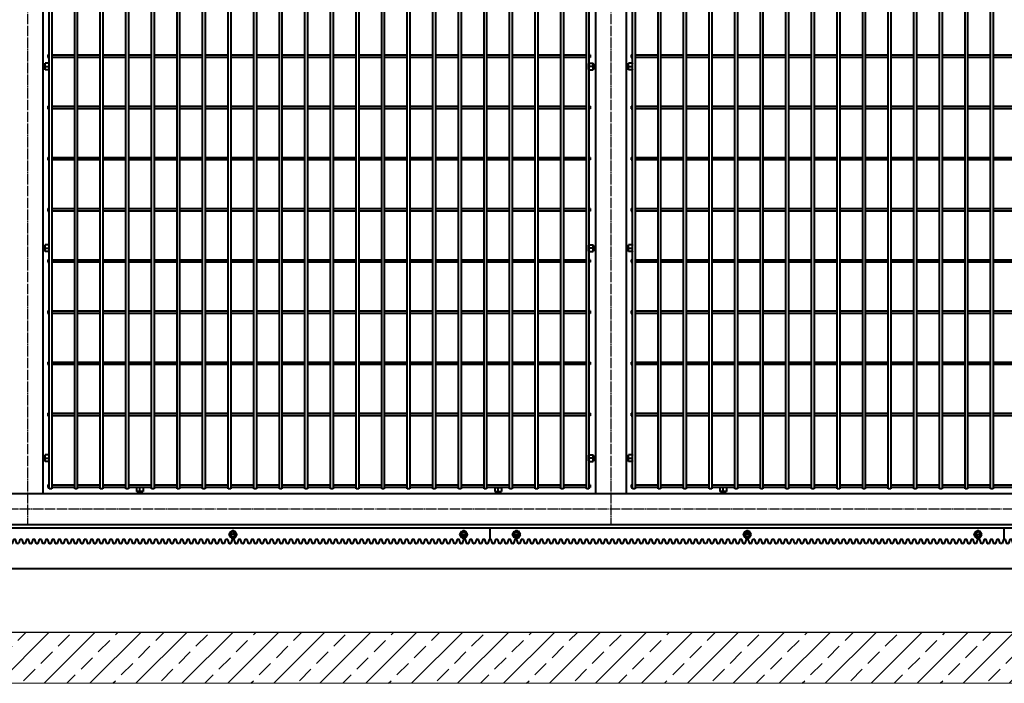
# Model space of a CAD drawing. Units: millimetres. Extents: x 1370 to 103531, y 296 to 88098.
# Drawn here: x 3888 to 5812, y 9413 to 10709 of the extents above; entities that cross this region are included whole.
import ezdxf

# ---------------------------------------------------------------- set-up
doc = ezdxf.new("R2010")
doc.units = ezdxf.units.MM
doc.linetypes.add('GOST2.303 5', pattern=[24, 20, -1.5, 1, -1.5])
doc.linetypes.add('осевая', pattern=[2, 1.25, -0.25, 0.25, -0.25])
doc.layers.add('1_Основа', color=7, linetype='Continuous', lineweight=40)
doc.layers.add('3_Осевая', color=3, linetype='GOST2.303 5')
doc.layers.add('5_Заштрих @ 1', color=6, linetype='Continuous')

# ---------------------------------------------------------------- blocks, each defined once
blk = doc.blocks.new('Болт М8x20-6Н.5.016 ГОСТ 11738')
for p, q in [((-1.25, -0.57), (-1.25, 0.57)), ((0, 0), (-1.25, 0)), ((-1.17, 0.65), (-0.45, 0.65)), ((-0.45, -0.65), (-0.45, 0.65)), ((-0.325, 0.33235), (-0.45, 0.4)), ((-0.45, 0.4), (0, 0.4)), ((-0.325, 0.4), (-0.325, -0.4)), ((0, 0.33235), (-0.325, 0.33235)), ((-1.17, -0.65), (-0.45, -0.65)), ((-0.325, -0.33235), (-0.45, -0.4)), ((-0.45, -0.4), (0, -0.4)), ((0, -0.33235), (-0.325, -0.33235))]:
    blk.add_line(p, q)
for centre, start, end in [((-1.17, 0.57), 90, 180), ((-1.17, -0.57), 180, 270)]:
    blk.add_arc(centre, 0.08, start, end)
at = {"layer": '3_Осевая'}
blk.add_line((0, 0), (-1.25, 0), dxfattribs=at)
blk = doc.blocks.new('Рейка зубчатая [Front view]')
at = {"color": 7, "linetype": 'Continuous'}
for p, q in [((100.48, 0), (0, 0)), ((0, -2.2), (0, 0)), ((100.48, -2.2), (100.48, 0))]:
    blk.add_line(p, q, dxfattribs=at)
at = {"color": 7, "linetype": 'Continuous', "ltscale": 0.187638}
for p, q in [((4.4, -1.2), (4.77, -0.55)), ((4.77, -1.85), (4.4, -1.2)), ((49.49, -1.2), (49.86, -0.55)), ((49.86, -1.85), (49.49, -1.2)), ((94.58, -1.2), (94.95, -0.55)), ((94.95, -1.85), (94.58, -1.2))]:
    blk.add_line(p, q, dxfattribs=at)
at = {"color": 7, "linetype": 'Continuous', "ltscale": 0.110783}
for p, q in [((4.72, -0.92), (4.72, -1.48)), ((49.81, -0.92), (49.81, -1.48)), ((94.9, -0.92), (94.9, -1.48))]:
    blk.add_line(p, q, dxfattribs=at)
at = {"color": 7, "linetype": 'осевая', "ltscale": 0.5}
for p, q in [((5.57, -1.2), (4.72, -1.2)), ((5.15, -1.9), (5.15, -0.5)), ((50.66, -1.2), (49.81, -1.2)), ((50.24, -0.5), (50.24, -1.9)), ((95.75, -1.2), (94.9, -1.2)), ((95.33, -1.9), (95.33, -0.5))]:
    blk.add_line(p, q, dxfattribs=at)
at = {"color": 7, "linetype": 'Continuous', "ltscale": 0.089984}
for p, q in [((4.77, -0.55), (5.53, -0.55)), ((49.86, -0.55), (50.62, -0.55)), ((94.95, -0.55), (95.71, -0.55))]:
    blk.add_line(p, q, dxfattribs=at)
at = {"color": 7, "linetype": 'Continuous', "ltscale": 0.097656}
for p, q in [((4.77, -1.85), (5.53, -1.85)), ((49.86, -1.85), (50.62, -1.85)), ((94.95, -1.85), (95.71, -1.85))]:
    blk.add_line(p, q, dxfattribs=at)
at = {"color": 7, "linetype": 'Continuous', "ltscale": 0.187639}
for p, q in [((5.9, -1.2), (5.53, -0.55)), ((5.53, -1.85), (5.9, -1.2)), ((50.99, -1.2), (50.62, -0.55)), ((50.62, -1.85), (50.99, -1.2)), ((96.08, -1.2), (95.71, -0.55)), ((95.71, -1.85), (96.08, -1.2))]:
    blk.add_line(p, q, dxfattribs=at)
at = {"color": 7, "linetype": 'Continuous', "ltscale": 0.1375}
for p, q in [((5.57, -1.48), (5.57, -0.92)), ((50.66, -1.48), (50.66, -0.92)), ((95.75, -1.48), (95.75, -0.92))]:
    blk.add_line(p, q, dxfattribs=at)
at = {"color": 7, "linetype": 'Continuous', "ltscale": 0.039291}
for p, q in [((0.16, -2.2), (0, -2.2)), ((1.41, -2.2), (1.26, -2.2)), ((2.67, -2.2), (2.51, -2.2)), ((3.93, -2.2), (3.77, -2.2)), ((5.18, -2.2), (5.02, -2.2)), ((6.44, -2.2), (6.28, -2.2)), ((7.69, -2.2), (7.54, -2.2)), ((8.95, -2.2), (8.79, -2.2)), ((10.21, -2.2), (10.05, -2.2)), ((11.46, -2.2), (11.3, -2.2)), ((12.72, -2.2), (12.56, -2.2)), ((13.97, -2.2), (13.82, -2.2)), ((15.23, -2.2), (15.07, -2.2)), ((16.49, -2.2), (16.33, -2.2)), ((17.74, -2.2), (17.58, -2.2)), ((19, -2.2), (18.84, -2.2)), ((20.25, -2.2), (20.1, -2.2)), ((21.51, -2.2), (21.35, -2.2)), ((31.56, -2.2), (31.4, -2.2)), ((32.81, -2.2), (32.66, -2.2)), ((34.07, -2.2), (33.91, -2.2)), ((35.33, -2.2), (35.17, -2.2)), ((36.58, -2.2), (36.42, -2.2)), ((37.84, -2.2), (37.68, -2.2)), ((39.09, -2.2), (38.94, -2.2)), ((40.35, -2.2), (40.19, -2.2)), ((41.61, -2.2), (41.45, -2.2)), ((42.86, -2.2), (42.7, -2.2)), ((44.12, -2.2), (43.96, -2.2)), ((45.37, -2.2), (45.22, -2.2)), ((46.63, -2.2), (46.47, -2.2)), ((47.89, -2.2), (47.73, -2.2)), ((49.14, -2.2), (48.98, -2.2)), ((50.4, -2.2), (50.24, -2.2)), ((51.65, -2.2), (51.5, -2.2)), ((52.91, -2.2), (52.75, -2.2)), ((54.17, -2.2), (54.01, -2.2)), ((55.42, -2.2), (55.26, -2.2)), ((56.68, -2.2), (56.52, -2.2)), ((57.93, -2.2), (57.78, -2.2)), ((59.19, -2.2), (59.03, -2.2)), ((60.45, -2.2), (60.29, -2.2)), ((61.7, -2.2), (61.54, -2.2)), ((62.96, -2.2), (62.8, -2.2)), ((64.21, -2.2), (64.06, -2.2)), ((65.47, -2.2), (65.31, -2.2)), ((66.73, -2.2), (66.57, -2.2)), ((67.98, -2.2), (67.82, -2.2)), ((69.24, -2.2), (69.08, -2.2)), ((70.49, -2.2), (70.34, -2.2)), ((71.75, -2.2), (71.59, -2.2)), ((73.01, -2.2), (72.85, -2.2)), ((74.26, -2.2), (74.1, -2.2)), ((75.52, -2.2), (75.36, -2.2)), ((76.77, -2.2), (76.62, -2.2)), ((78.03, -2.2), (77.87, -2.2)), ((79.29, -2.2), (79.13, -2.2)), ((80.54, -2.2), (80.38, -2.2)), ((81.8, -2.2), (81.64, -2.2)), ((84.31, -2.2), (84.15, -2.2)), ((86.82, -2.2), (86.66, -2.2)), ((93.1, -2.2), (92.94, -2.2)), ((95.61, -2.2), (95.46, -2.2)), ((96.87, -2.2), (96.71, -2.2)), ((98.13, -2.2), (97.97, -2.2)), ((99.38, -2.2), (99.22, -2.2))]:
    blk.add_line(p, q, dxfattribs=at)
at = {"color": 7, "linetype": 'Continuous', "ltscale": 0.191829}
for p, q in [((0.48, -2.96), (0.21, -2.24)), ((1.06, -2.24), (0.8, -2.96)), ((1.73, -2.96), (1.47, -2.24)), ((2.32, -2.24), (2.06, -2.96)), ((2.99, -2.96), (2.73, -2.24)), ((3.58, -2.24), (3.31, -2.96)), ((4.24, -2.96), (3.98, -2.24)), ((4.83, -2.24), (4.57, -2.96)), ((5.5, -2.96), (5.24, -2.24)), ((6.09, -2.24), (5.83, -2.96)), ((6.76, -2.96), (6.49, -2.24)), ((7.34, -2.24), (7.08, -2.96)), ((8.01, -2.96), (7.75, -2.24)), ((8.6, -2.24), (8.34, -2.96)), ((9.27, -2.96), (9.01, -2.24)), ((9.86, -2.24), (9.59, -2.96)), ((10.52, -2.96), (10.26, -2.24)), ((11.11, -2.24), (10.85, -2.96)), ((11.78, -2.96), (11.52, -2.24)), ((12.37, -2.24), (12.11, -2.96)), ((13.04, -2.96), (12.77, -2.24)), ((13.62, -2.24), (13.36, -2.96)), ((14.29, -2.96), (14.03, -2.24)), ((14.88, -2.24), (14.62, -2.96)), ((15.55, -2.96), (15.29, -2.24)), ((16.14, -2.24), (15.87, -2.96)), ((16.8, -2.96), (16.54, -2.24)), ((17.39, -2.24), (17.13, -2.96)), ((18.06, -2.96), (17.8, -2.24)), ((18.65, -2.24), (18.39, -2.96)), ((19.32, -2.96), (19.05, -2.24)), ((19.9, -2.24), (19.64, -2.96)), ((20.57, -2.96), (20.31, -2.24)), ((21.16, -2.24), (20.9, -2.96)), ((21.83, -2.96), (21.57, -2.24)), ((22.42, -2.24), (22.15, -2.96)), ((23.08, -2.96), (22.82, -2.24)), ((23.67, -2.24), (23.41, -2.96)), ((24.34, -2.96), (24.08, -2.24)), ((24.93, -2.24), (24.67, -2.96)), ((25.6, -2.96), (25.33, -2.24)), ((26.18, -2.24), (25.92, -2.96)), ((26.85, -2.96), (26.59, -2.24)), ((27.44, -2.24), (27.18, -2.96)), ((28.11, -2.96), (27.85, -2.24)), ((28.7, -2.24), (28.43, -2.96)), ((29.36, -2.96), (29.1, -2.24)), ((29.95, -2.24), (29.69, -2.96)), ((30.62, -2.96), (30.36, -2.24)), ((31.21, -2.24), (30.95, -2.96)), ((31.88, -2.96), (31.61, -2.24)), ((32.46, -2.24), (32.2, -2.96)), ((33.13, -2.96), (32.87, -2.24)), ((33.72, -2.24), (33.46, -2.96)), ((34.39, -2.96), (34.13, -2.24)), ((34.98, -2.24), (34.71, -2.96)), ((35.64, -2.96), (35.38, -2.24)), ((36.23, -2.24), (35.97, -2.96)), ((36.9, -2.96), (36.64, -2.24)), ((37.49, -2.24), (37.23, -2.96)), ((38.16, -2.96), (37.89, -2.24)), ((38.74, -2.24), (38.48, -2.96)), ((39.41, -2.96), (39.15, -2.24)), ((40, -2.24), (39.74, -2.96)), ((40.67, -2.96), (40.41, -2.24)), ((41.26, -2.24), (40.99, -2.96)), ((41.92, -2.96), (41.66, -2.24)), ((42.51, -2.24), (42.25, -2.96)), ((43.18, -2.96), (42.92, -2.24)), ((43.77, -2.24), (43.51, -2.96)), ((44.44, -2.96), (44.17, -2.24)), ((45.02, -2.24), (44.76, -2.96)), ((45.69, -2.96), (45.43, -2.24)), ((46.28, -2.24), (46.02, -2.96)), ((46.95, -2.96), (46.69, -2.24)), ((47.54, -2.24), (47.27, -2.96)), ((48.2, -2.96), (47.94, -2.24)), ((48.79, -2.24), (48.53, -2.96)), ((49.46, -2.96), (49.2, -2.24)), ((50.05, -2.24), (49.79, -2.96)), ((50.72, -2.96), (50.45, -2.24)), ((51.3, -2.24), (51.04, -2.96)), ((51.97, -2.96), (51.71, -2.24)), ((52.56, -2.24), (52.3, -2.96)), ((53.23, -2.96), (52.97, -2.24)), ((53.82, -2.24), (53.55, -2.96)), ((54.48, -2.96), (54.22, -2.24)), ((55.07, -2.24), (54.81, -2.96)), ((55.74, -2.96), (55.48, -2.24)), ((56.33, -2.24), (56.07, -2.96)), ((57, -2.96), (56.73, -2.24)), ((57.58, -2.24), (57.32, -2.96)), ((58.25, -2.96), (57.99, -2.24)), ((58.84, -2.24), (58.58, -2.96)), ((59.51, -2.96), (59.25, -2.24)), ((60.1, -2.24), (59.83, -2.96)), ((60.76, -2.96), (60.5, -2.24)), ((61.35, -2.24), (61.09, -2.96)), ((62.02, -2.96), (61.76, -2.24)), ((62.61, -2.24), (62.35, -2.96)), ((63.28, -2.96), (63.01, -2.24)), ((63.86, -2.24), (63.6, -2.96)), ((64.53, -2.96), (64.27, -2.24)), ((65.12, -2.24), (64.86, -2.96)), ((65.79, -2.96), (65.53, -2.24)), ((66.38, -2.24), (66.11, -2.96)), ((67.04, -2.96), (66.78, -2.24)), ((67.63, -2.24), (67.37, -2.96)), ((68.3, -2.96), (68.04, -2.24)), ((68.89, -2.24), (68.63, -2.96)), ((69.56, -2.96), (69.29, -2.24)), ((70.14, -2.24), (69.88, -2.96)), ((70.81, -2.96), (70.55, -2.24)), ((71.4, -2.24), (71.14, -2.96)), ((72.07, -2.96), (71.81, -2.24)), ((72.66, -2.24), (72.39, -2.96)), ((73.32, -2.96), (73.06, -2.24)), ((73.91, -2.24), (73.65, -2.96)), ((74.58, -2.96), (74.32, -2.24)), ((75.17, -2.24), (74.91, -2.96)), ((75.84, -2.96), (75.57, -2.24)), ((76.42, -2.24), (76.16, -2.96)), ((77.09, -2.96), (76.83, -2.24)), ((77.68, -2.24), (77.42, -2.96)), ((78.35, -2.96), (78.09, -2.24)), ((78.94, -2.24), (78.67, -2.96)), ((79.6, -2.96), (79.34, -2.24)), ((80.19, -2.24), (79.93, -2.96)), ((80.86, -2.96), (80.6, -2.24)), ((81.45, -2.24), (81.19, -2.96)), ((82.12, -2.96), (81.85, -2.24)), ((82.7, -2.24), (82.44, -2.96)), ((83.37, -2.96), (83.11, -2.24)), ((83.96, -2.24), (83.7, -2.96)), ((84.63, -2.96), (84.37, -2.24)), ((85.22, -2.24), (84.95, -2.96)), ((85.88, -2.96), (85.62, -2.24)), ((86.47, -2.24), (86.21, -2.96)), ((87.14, -2.96), (86.88, -2.24)), ((87.73, -2.24), (87.47, -2.96)), ((88.4, -2.96), (88.13, -2.24)), ((88.98, -2.24), (88.72, -2.96)), ((89.65, -2.96), (89.39, -2.24)), ((90.24, -2.24), (89.98, -2.96)), ((90.91, -2.96), (90.65, -2.24)), ((91.5, -2.24), (91.23, -2.96)), ((92.16, -2.96), (91.9, -2.24)), ((92.75, -2.24), (92.49, -2.96)), ((93.42, -2.96), (93.16, -2.24)), ((94.01, -2.24), (93.75, -2.96)), ((94.68, -2.96), (94.41, -2.24)), ((95.26, -2.24), (95, -2.96)), ((95.93, -2.96), (95.67, -2.24)), ((96.52, -2.24), (96.26, -2.96)), ((97.19, -2.96), (96.93, -2.24)), ((97.78, -2.24), (97.51, -2.96)), ((98.44, -2.96), (98.18, -2.24)), ((99.03, -2.24), (98.77, -2.96)), ((99.7, -2.96), (99.44, -2.24)), ((100.29, -2.24), (100.03, -2.96))]:
    blk.add_line(p, q, dxfattribs=at)
at = {"color": 7, "linetype": 'Continuous', "ltscale": 0.023909}
for p, q in [((0.63, -3), (0.53, -3)), ((1.88, -3), (1.79, -3)), ((6.91, -3), (6.81, -3)), ((8.16, -3), (8.07, -3)), ((9.42, -3), (9.32, -3)), ((10.68, -3), (10.58, -3)), ((11.93, -3), (11.84, -3)), ((13.19, -3), (13.09, -3)), ((14.44, -3), (14.35, -3)), ((15.7, -3), (15.6, -3)), ((16.96, -3), (16.86, -3)), ((18.21, -3), (18.12, -3)), ((19.47, -3), (19.37, -3)), ((20.72, -3), (20.63, -3)), ((21.98, -3), (21.88, -3)), ((23.24, -3), (23.14, -3)), ((24.49, -3), (24.4, -3)), ((25.75, -3), (25.65, -3)), ((27, -3), (26.91, -3)), ((28.26, -3), (28.16, -3)), ((29.52, -3), (29.42, -3)), ((30.77, -3), (30.68, -3)), ((32.03, -3), (31.93, -3)), ((33.28, -3), (33.19, -3)), ((38.31, -3), (38.21, -3)), ((39.56, -3), (39.47, -3)), ((40.82, -3), (40.72, -3)), ((42.08, -3), (41.98, -3)), ((43.33, -3), (43.24, -3)), ((44.59, -3), (44.49, -3)), ((45.84, -3), (45.75, -3)), ((47.1, -3), (47, -3)), ((48.36, -3), (48.26, -3)), ((49.61, -3), (49.52, -3)), ((50.87, -3), (50.77, -3)), ((52.12, -3), (52.03, -3)), ((53.38, -3), (53.28, -3)), ((54.64, -3), (54.54, -3)), ((55.89, -3), (55.8, -3)), ((62.17, -3), (62.08, -3)), ((63.43, -3), (63.33, -3)), ((64.68, -3), (64.59, -3)), ((65.94, -3), (65.84, -3)), ((67.2, -3), (67.1, -3)), ((68.45, -3), (68.36, -3)), ((69.71, -3), (69.61, -3)), ((70.96, -3), (70.87, -3)), ((72.22, -3), (72.12, -3)), ((75.99, -3), (75.89, -3)), ((77.24, -3), (77.15, -3)), ((78.5, -3), (78.4, -3)), ((79.76, -3), (79.66, -3)), ((81.01, -3), (80.92, -3)), ((82.27, -3), (82.17, -3)), ((83.52, -3), (83.43, -3)), ((84.78, -3), (84.68, -3)), ((86.04, -3), (85.94, -3)), ((87.29, -3), (87.2, -3)), ((88.55, -3), (88.45, -3)), ((89.8, -3), (89.71, -3)), ((91.06, -3), (90.96, -3)), ((92.32, -3), (92.22, -3)), ((93.57, -3), (93.48, -3)), ((94.83, -3), (94.73, -3)), ((96.08, -3), (95.99, -3))]:
    blk.add_line(p, q, dxfattribs=at)
at = {"color": 7, "linetype": 'Continuous', "ltscale": 0.029497}
for p, q in [((0.75, -3), (0.63, -3)), ((2, -3), (1.88, -3)), ((3.26, -3), (3.14, -3)), ((7.03, -3), (6.91, -3)), ((8.28, -3), (8.16, -3)), ((9.54, -3), (9.42, -3)), ((10.79, -3), (10.68, -3)), ((12.05, -3), (11.93, -3)), ((13.31, -3), (13.19, -3)), ((14.56, -3), (14.44, -3)), ((15.82, -3), (15.7, -3)), ((17.07, -3), (16.96, -3)), ((18.33, -3), (18.21, -3)), ((19.59, -3), (19.47, -3)), ((20.84, -3), (20.72, -3)), ((22.1, -3), (21.98, -3)), ((23.35, -3), (23.24, -3)), ((24.61, -3), (24.49, -3)), ((25.87, -3), (25.75, -3)), ((27.12, -3), (27, -3)), ((28.38, -3), (28.26, -3)), ((29.63, -3), (29.52, -3)), ((30.89, -3), (30.77, -3)), ((32.15, -3), (32.03, -3)), ((33.4, -3), (33.28, -3)), ((34.66, -3), (34.54, -3)), ((38.43, -3), (38.31, -3)), ((39.68, -3), (39.56, -3)), ((40.94, -3), (40.82, -3)), ((42.19, -3), (42.08, -3)), ((43.45, -3), (43.33, -3)), ((44.71, -3), (44.59, -3)), ((45.96, -3), (45.84, -3)), ((47.22, -3), (47.1, -3)), ((48.47, -3), (48.36, -3)), ((49.73, -3), (49.61, -3)), ((50.99, -3), (50.87, -3)), ((52.24, -3), (52.12, -3)), ((53.5, -3), (53.38, -3)), ((54.75, -3), (54.64, -3)), ((56.01, -3), (55.89, -3)), ((57.27, -3), (57.15, -3)), ((58.52, -3), (58.4, -3)), ((62.29, -3), (62.17, -3)), ((63.55, -3), (63.43, -3)), ((64.8, -3), (64.68, -3)), ((66.06, -3), (65.94, -3)), ((67.31, -3), (67.2, -3)), ((68.57, -3), (68.45, -3)), ((69.83, -3), (69.71, -3)), ((71.08, -3), (70.96, -3)), ((72.34, -3), (72.22, -3)), ((73.59, -3), (73.48, -3)), ((76.11, -3), (75.99, -3)), ((77.36, -3), (77.24, -3)), ((78.62, -3), (78.5, -3)), ((79.87, -3), (79.76, -3)), ((81.13, -3), (81.01, -3)), ((82.39, -3), (82.27, -3)), ((83.64, -3), (83.52, -3)), ((84.9, -3), (84.78, -3)), ((86.15, -3), (86.04, -3)), ((87.41, -3), (87.29, -3)), ((88.67, -3), (88.55, -3)), ((89.92, -3), (89.8, -3)), ((91.18, -3), (91.06, -3)), ((92.43, -3), (92.32, -3)), ((93.69, -3), (93.57, -3)), ((94.95, -3), (94.83, -3)), ((96.2, -3), (96.08, -3)), ((97.46, -3), (97.34, -3))]:
    blk.add_line(p, q, dxfattribs=at)
at = {"color": 7, "linetype": 'Continuous', "ltscale": 0.033704}
for p, q in [((1.26, -2.2), (1.12, -2.2)), ((2.51, -2.2), (2.38, -2.2)), ((3.77, -2.2), (3.63, -2.2)), ((5.02, -2.2), (4.89, -2.2)), ((22.61, -2.2), (22.47, -2.2)), ((23.86, -2.2), (23.73, -2.2)), ((25.12, -2.2), (24.99, -2.2)), ((26.38, -2.2), (26.24, -2.2)), ((27.63, -2.2), (27.5, -2.2)), ((28.89, -2.2), (28.75, -2.2)), ((30.14, -2.2), (30.01, -2.2)), ((31.4, -2.2), (31.27, -2.2)), ((32.66, -2.2), (32.52, -2.2)), ((33.91, -2.2), (33.78, -2.2)), ((35.17, -2.2), (35.03, -2.2)), ((36.42, -2.2), (36.29, -2.2)), ((82.9, -2.2), (82.76, -2.2)), ((85.41, -2.2), (85.27, -2.2)), ((87.92, -2.2), (87.79, -2.2)), ((89.18, -2.2), (89.04, -2.2)), ((90.43, -2.2), (90.3, -2.2)), ((91.69, -2.2), (91.55, -2.2)), ((92.94, -2.2), (92.81, -2.2)), ((94.2, -2.2), (94.07, -2.2)), ((95.46, -2.2), (95.32, -2.2)), ((96.71, -2.2), (96.58, -2.2)), ((97.97, -2.2), (97.83, -2.2)), ((99.22, -2.2), (99.09, -2.2))]:
    blk.add_line(p, q, dxfattribs=at)
at = {"color": 7, "linetype": 'Continuous', "ltscale": 0.023907}
for p, q in [((3.14, -3), (3.04, -3)), ((4.4, -3), (4.3, -3)), ((5.65, -3), (5.56, -3)), ((34.54, -3), (34.44, -3)), ((35.8, -3), (35.7, -3)), ((37.05, -3), (36.96, -3)), ((97.34, -3), (97.24, -3)), ((98.6, -3), (98.5, -3)), ((99.85, -3), (99.76, -3))]:
    blk.add_line(p, q, dxfattribs=at)
at = {"color": 7, "linetype": 'Continuous', "ltscale": 0.029498}
for p, q in [((4.51, -3), (4.4, -3)), ((5.77, -3), (5.65, -3)), ((35.91, -3), (35.8, -3)), ((37.17, -3), (37.05, -3)), ((59.78, -3), (59.66, -3)), ((61.03, -3), (60.92, -3)), ((74.85, -3), (74.73, -3)), ((98.71, -3), (98.6, -3)), ((99.97, -3), (99.85, -3))]:
    blk.add_line(p, q, dxfattribs=at)
at = {"color": 7, "linetype": 'Continuous', "ltscale": 0.033702}
for p, q in [((6.28, -2.2), (6.15, -2.2)), ((7.54, -2.2), (7.4, -2.2)), ((8.79, -2.2), (8.66, -2.2)), ((10.05, -2.2), (9.91, -2.2)), ((11.3, -2.2), (11.17, -2.2)), ((12.56, -2.2), (12.43, -2.2)), ((13.82, -2.2), (13.68, -2.2)), ((15.07, -2.2), (14.94, -2.2)), ((16.33, -2.2), (16.19, -2.2)), ((17.58, -2.2), (17.45, -2.2)), ((18.84, -2.2), (18.71, -2.2)), ((20.1, -2.2), (19.96, -2.2)), ((21.35, -2.2), (21.22, -2.2)), ((37.68, -2.2), (37.55, -2.2)), ((38.94, -2.2), (38.8, -2.2)), ((40.19, -2.2), (40.06, -2.2)), ((41.45, -2.2), (41.31, -2.2)), ((42.7, -2.2), (42.57, -2.2)), ((43.96, -2.2), (43.83, -2.2)), ((45.22, -2.2), (45.08, -2.2)), ((46.47, -2.2), (46.34, -2.2)), ((47.73, -2.2), (47.59, -2.2)), ((48.98, -2.2), (48.85, -2.2)), ((75.36, -2.2), (75.23, -2.2)), ((76.62, -2.2), (76.48, -2.2)), ((77.87, -2.2), (77.74, -2.2)), ((79.13, -2.2), (78.99, -2.2)), ((80.38, -2.2), (80.25, -2.2)), ((81.64, -2.2), (81.51, -2.2)), ((84.15, -2.2), (84.02, -2.2)), ((86.66, -2.2), (86.53, -2.2)), ((100.48, -2.2), (100.35, -2.2))]:
    blk.add_line(p, q, dxfattribs=at)
at = {"color": 7, "linetype": 'Continuous', "ltscale": 0.03929}
for p, q in [((22.77, -2.2), (22.61, -2.2)), ((24.02, -2.2), (23.86, -2.2)), ((25.28, -2.2), (25.12, -2.2)), ((26.53, -2.2), (26.38, -2.2)), ((27.79, -2.2), (27.63, -2.2)), ((29.05, -2.2), (28.89, -2.2)), ((30.3, -2.2), (30.14, -2.2)), ((83.05, -2.2), (82.9, -2.2)), ((85.57, -2.2), (85.41, -2.2)), ((88.08, -2.2), (87.92, -2.2)), ((89.33, -2.2), (89.18, -2.2)), ((90.59, -2.2), (90.43, -2.2)), ((91.85, -2.2), (91.69, -2.2)), ((94.36, -2.2), (94.2, -2.2))]:
    blk.add_line(p, q, dxfattribs=at)
at = {"color": 7, "linetype": 'Continuous', "ltscale": 0.033703}
for p, q in [((50.24, -2.2), (50.11, -2.2)), ((51.5, -2.2), (51.36, -2.2)), ((52.75, -2.2), (52.62, -2.2)), ((54.01, -2.2), (53.87, -2.2)), ((55.26, -2.2), (55.13, -2.2)), ((56.52, -2.2), (56.39, -2.2)), ((57.78, -2.2), (57.64, -2.2)), ((59.03, -2.2), (58.9, -2.2)), ((60.29, -2.2), (60.15, -2.2)), ((61.54, -2.2), (61.41, -2.2)), ((62.8, -2.2), (62.67, -2.2)), ((64.06, -2.2), (63.92, -2.2)), ((65.31, -2.2), (65.18, -2.2)), ((66.57, -2.2), (66.43, -2.2)), ((67.82, -2.2), (67.69, -2.2)), ((69.08, -2.2), (68.95, -2.2)), ((70.34, -2.2), (70.2, -2.2)), ((71.59, -2.2), (71.46, -2.2)), ((72.85, -2.2), (72.71, -2.2)), ((74.1, -2.2), (73.97, -2.2))]:
    blk.add_line(p, q, dxfattribs=at)
at = {"color": 7, "linetype": 'Continuous', "ltscale": 0.023908}
for p, q in [((57.15, -3), (57.05, -3)), ((58.4, -3), (58.31, -3)), ((59.66, -3), (59.56, -3)), ((60.92, -3), (60.82, -3)), ((73.48, -3), (73.38, -3)), ((74.73, -3), (74.64, -3))]:
    blk.add_line(p, q, dxfattribs=at)
at = {"color": 7, "linetype": 'Continuous'}
for centre in [(5.15, -1.2), (50.24, -1.2), (95.33, -1.2)]:
    blk.add_circle(centre, 0.647, dxfattribs=at)
for centre, radius, start, end in [((5.15, -0.92), 0.425, 0, 180), ((5.15, -1.48), 0.425, 180, 0), ((50.24, -0.92), 0.425, 0, 180), ((50.24, -1.48), 0.425, 180, 0), ((95.33, -0.92), 0.425, 0, 180), ((95.33, -1.48), 0.425, 180, 0), ((95.33, -1.2), 0.65, 29.8861, 30.1139), ((95.33, -1.2), 0.65, 329.945, 330.055), ((0.16, -2.26), 0.06, 20, 90), ((0.53, -2.94), 0.06, 200, 270), ((0.75, -2.94), 0.06, 270, 340), ((1.12, -2.26), 0.06, 90, 160), ((1.41, -2.26), 0.06, 20, 90), ((1.79, -2.94), 0.06, 200, 270), ((2, -2.94), 0.06, 270, 340), ((2.38, -2.26), 0.06, 90, 160), ((2.67, -2.26), 0.06, 20, 90), ((3.04, -2.94), 0.06, 200, 270), ((3.26, -2.94), 0.06, 270, 340), ((3.63, -2.26), 0.06, 90, 160), ((3.93, -2.26), 0.06, 20, 90), ((4.3, -2.94), 0.06, 200, 270), ((4.51, -2.94), 0.06, 270, 340), ((4.89, -2.26), 0.06, 90, 160), ((5.18, -2.26), 0.06, 20, 90), ((5.56, -2.94), 0.06, 200, 270), ((5.77, -2.94), 0.06, 270, 340), ((6.15, -2.26), 0.06, 90, 160), ((6.44, -2.26), 0.06, 20, 90), ((6.81, -2.94), 0.06, 200, 270), ((7.03, -2.94), 0.06, 270, 340), ((7.4, -2.26), 0.06, 90, 160), ((7.69, -2.26), 0.06, 20, 90), ((8.07, -2.94), 0.06, 200, 270), ((8.28, -2.94), 0.06, 270, 340), ((8.66, -2.26), 0.06, 90, 160), ((8.95, -2.26), 0.06, 20, 90), ((9.32, -2.94), 0.06, 200, 270), ((9.54, -2.94), 0.06, 270, 340), ((9.91, -2.26), 0.06, 90, 160), ((10.21, -2.26), 0.06, 20, 90), ((10.58, -2.94), 0.06, 200, 270), ((10.79, -2.94), 0.06, 270, 340), ((11.17, -2.26), 0.06, 90, 160), ((11.46, -2.26), 0.06, 20, 90), ((11.84, -2.94), 0.06, 200, 270), ((12.05, -2.94), 0.06, 270, 340), ((12.43, -2.26), 0.06, 90, 160), ((12.72, -2.26), 0.06, 20, 90), ((13.09, -2.94), 0.06, 200, 270), ((13.31, -2.94), 0.06, 270, 340), ((13.68, -2.26), 0.06, 90, 160), ((13.97, -2.26), 0.06, 20, 90), ((14.35, -2.94), 0.06, 200, 270), ((14.56, -2.94), 0.06, 270, 340), ((14.94, -2.26), 0.06, 90, 160), ((15.23, -2.26), 0.06, 20, 90), ((15.6, -2.94), 0.06, 200, 270), ((15.82, -2.94), 0.06, 270, 340), ((16.19, -2.26), 0.06, 90, 160), ((16.49, -2.26), 0.06, 20, 90), ((16.86, -2.94), 0.06, 200, 270), ((17.07, -2.94), 0.06, 270, 340), ((17.45, -2.26), 0.06, 90, 160), ((17.74, -2.26), 0.06, 20, 90), ((18.12, -2.94), 0.06, 200, 270), ((18.33, -2.94), 0.06, 270, 340), ((18.71, -2.26), 0.06, 90, 160), ((19, -2.26), 0.06, 20, 90), ((19.37, -2.94), 0.06, 200, 270), ((19.59, -2.94), 0.06, 270, 340), ((19.96, -2.26), 0.06, 90, 160), ((20.25, -2.26), 0.06, 20, 90), ((20.63, -2.94), 0.06, 200, 270), ((20.84, -2.94), 0.06, 270, 340), ((21.22, -2.26), 0.06, 90, 160), ((21.51, -2.26), 0.06, 20, 90), ((21.88, -2.94), 0.06, 200, 270), ((22.1, -2.94), 0.06, 270, 340), ((22.47, -2.26), 0.06, 90, 160), ((22.77, -2.26), 0.06, 20, 90), ((23.14, -2.94), 0.06, 200, 270), ((23.35, -2.94), 0.06, 270, 340), ((23.73, -2.26), 0.06, 90, 160), ((24.02, -2.26), 0.06, 20, 90), ((24.4, -2.94), 0.06, 200, 270), ((24.61, -2.94), 0.06, 270, 340), ((24.99, -2.26), 0.06, 90, 160), ((25.28, -2.26), 0.06, 20, 90), ((25.65, -2.94), 0.06, 200, 270), ((25.87, -2.94), 0.06, 270, 340), ((26.24, -2.26), 0.06, 90, 160), ((26.53, -2.26), 0.06, 20, 90), ((26.91, -2.94), 0.06, 200, 270), ((27.12, -2.94), 0.06, 270, 340), ((27.5, -2.26), 0.06, 90, 160), ((27.79, -2.26), 0.06, 20, 90), ((28.16, -2.94), 0.06, 200, 270), ((28.38, -2.94), 0.06, 270, 340), ((28.75, -2.26), 0.06, 90, 160), ((29.05, -2.26), 0.06, 20, 90), ((29.42, -2.94), 0.06, 200, 270), ((29.63, -2.94), 0.06, 270, 340), ((30.01, -2.26), 0.06, 90, 160), ((30.3, -2.26), 0.06, 20, 90), ((30.68, -2.94), 0.06, 200, 270), ((30.89, -2.94), 0.06, 270, 340), ((31.27, -2.26), 0.06, 90, 160), ((31.56, -2.26), 0.06, 20, 90), ((31.93, -2.94), 0.06, 200, 270), ((32.15, -2.94), 0.06, 270, 340), ((32.52, -2.26), 0.06, 90, 160), ((32.81, -2.26), 0.06, 20, 90), ((33.19, -2.94), 0.06, 200, 270), ((33.4, -2.94), 0.06, 270, 340), ((33.78, -2.26), 0.06, 90, 160), ((34.07, -2.26), 0.06, 20, 90), ((34.44, -2.94), 0.06, 200, 270), ((34.66, -2.94), 0.06, 270, 340), ((35.03, -2.26), 0.06, 90, 160), ((35.33, -2.26), 0.06, 20, 90), ((35.7, -2.94), 0.06, 200, 270), ((35.91, -2.94), 0.06, 270, 340), ((36.29, -2.26), 0.06, 90, 160), ((36.58, -2.26), 0.06, 20, 90), ((36.96, -2.94), 0.06, 200, 270), ((37.17, -2.94), 0.06, 270, 340), ((37.55, -2.26), 0.06, 90, 160), ((37.84, -2.26), 0.06, 20, 90), ((38.21, -2.94), 0.06, 200, 270), ((38.43, -2.94), 0.06, 270, 340), ((38.8, -2.26), 0.06, 90, 160), ((39.09, -2.26), 0.06, 20, 90), ((39.47, -2.94), 0.06, 200, 270), ((39.68, -2.94), 0.06, 270, 340), ((40.06, -2.26), 0.06, 90, 160), ((40.35, -2.26), 0.06, 20, 90), ((40.72, -2.94), 0.06, 200, 270), ((40.94, -2.94), 0.06, 270, 340), ((41.31, -2.26), 0.06, 90, 160), ((41.61, -2.26), 0.06, 20, 90), ((41.98, -2.94), 0.06, 200, 270), ((42.19, -2.94), 0.06, 270, 340), ((42.57, -2.26), 0.06, 90, 160), ((42.86, -2.26), 0.06, 20, 90), ((43.24, -2.94), 0.06, 200, 270), ((43.45, -2.94), 0.06, 270, 340), ((43.83, -2.26), 0.06, 90, 160), ((44.12, -2.26), 0.06, 20, 90), ((44.49, -2.94), 0.06, 200, 270), ((44.71, -2.94), 0.06, 270, 340), ((45.08, -2.26), 0.06, 90, 160), ((45.37, -2.26), 0.06, 20, 90), ((45.75, -2.94), 0.06, 200, 270), ((45.96, -2.94), 0.06, 270, 340), ((46.34, -2.26), 0.06, 90, 160), ((46.63, -2.26), 0.06, 20, 90), ((47, -2.94), 0.06, 200, 270), ((47.22, -2.94), 0.06, 270, 340), ((47.59, -2.26), 0.06, 90, 160), ((47.89, -2.26), 0.06, 20, 90), ((48.26, -2.94), 0.06, 200, 270), ((48.47, -2.94), 0.06, 270, 340), ((48.85, -2.26), 0.06, 90, 160), ((49.14, -2.26), 0.06, 20, 90), ((49.52, -2.94), 0.06, 200, 270), ((49.73, -2.94), 0.06, 270, 340), ((50.11, -2.26), 0.06, 90, 160), ((50.4, -2.26), 0.06, 20, 90), ((50.77, -2.94), 0.06, 200, 270), ((50.99, -2.94), 0.06, 270, 340), ((51.36, -2.26), 0.06, 90, 160), ((51.65, -2.26), 0.06, 20, 90), ((52.03, -2.94), 0.06, 200, 270), ((52.24, -2.94), 0.06, 270, 340), ((52.62, -2.26), 0.06, 90, 160), ((52.91, -2.26), 0.06, 20, 90), ((53.28, -2.94), 0.06, 200, 270), ((53.5, -2.94), 0.06, 270, 340), ((53.87, -2.26), 0.06, 90, 160), ((54.17, -2.26), 0.06, 20, 90), ((54.54, -2.94), 0.06, 200, 270), ((54.75, -2.94), 0.06, 270, 340), ((55.13, -2.26), 0.06, 90, 160), ((55.42, -2.26), 0.06, 20, 90), ((55.8, -2.94), 0.06, 200, 270), ((56.01, -2.94), 0.06, 270, 340), ((56.39, -2.26), 0.06, 90, 160), ((56.68, -2.26), 0.06, 20, 90), ((57.05, -2.94), 0.06, 200, 270), ((57.27, -2.94), 0.06, 270, 340), ((57.64, -2.26), 0.06, 90, 160), ((57.93, -2.26), 0.06, 20, 90), ((58.31, -2.94), 0.06, 200, 270), ((58.52, -2.94), 0.06, 270, 340), ((58.9, -2.26), 0.06, 90, 160), ((59.19, -2.26), 0.06, 20, 90), ((59.56, -2.94), 0.06, 200, 270), ((59.78, -2.94), 0.06, 270, 340), ((60.15, -2.26), 0.06, 90, 160), ((60.45, -2.26), 0.06, 20, 90), ((60.82, -2.94), 0.06, 200, 270), ((61.03, -2.94), 0.06, 270, 340), ((61.41, -2.26), 0.06, 90, 160), ((61.7, -2.26), 0.06, 20, 90), ((62.08, -2.94), 0.06, 200, 270), ((62.29, -2.94), 0.06, 270, 340), ((62.67, -2.26), 0.06, 90, 160), ((62.96, -2.26), 0.06, 20, 90), ((63.33, -2.94), 0.06, 200, 270), ((63.55, -2.94), 0.06, 270, 340), ((63.92, -2.26), 0.06, 90, 160), ((64.21, -2.26), 0.06, 20, 90), ((64.59, -2.94), 0.06, 200, 270), ((64.8, -2.94), 0.06, 270, 340), ((65.18, -2.26), 0.06, 90, 160), ((65.47, -2.26), 0.06, 20, 90), ((65.84, -2.94), 0.06, 200, 270), ((66.06, -2.94), 0.06, 270, 340), ((66.43, -2.26), 0.06, 90, 160), ((66.73, -2.26), 0.06, 20, 90), ((67.1, -2.94), 0.06, 200, 270), ((67.31, -2.94), 0.06, 270, 340), ((67.69, -2.26), 0.06, 90, 160), ((67.98, -2.26), 0.06, 20, 90), ((68.36, -2.94), 0.06, 200, 270), ((68.57, -2.94), 0.06, 270, 340), ((68.95, -2.26), 0.06, 90, 160), ((69.24, -2.26), 0.06, 20, 90), ((69.61, -2.94), 0.06, 200, 270), ((69.83, -2.94), 0.06, 270, 340), ((70.2, -2.26), 0.06, 90, 160), ((70.49, -2.26), 0.06, 20, 90), ((70.87, -2.94), 0.06, 200, 270), ((71.08, -2.94), 0.06, 270, 340), ((71.46, -2.26), 0.06, 90, 160), ((71.75, -2.26), 0.06, 20, 90), ((72.12, -2.94), 0.06, 200, 270), ((72.34, -2.94), 0.06, 270, 340), ((72.71, -2.26), 0.06, 90, 160), ((73.01, -2.26), 0.06, 20, 90), ((73.38, -2.94), 0.06, 200, 270), ((73.59, -2.94), 0.06, 270, 340), ((73.97, -2.26), 0.06, 90, 160), ((74.26, -2.26), 0.06, 20, 90), ((74.64, -2.94), 0.06, 200, 270), ((74.85, -2.94), 0.06, 270, 340), ((75.23, -2.26), 0.06, 90, 160), ((75.52, -2.26), 0.06, 20, 90), ((75.89, -2.94), 0.06, 200, 270), ((76.11, -2.94), 0.06, 270, 340), ((76.48, -2.26), 0.06, 90, 160), ((76.77, -2.26), 0.06, 20, 90), ((77.15, -2.94), 0.06, 200, 270), ((77.36, -2.94), 0.06, 270, 340), ((77.74, -2.26), 0.06, 90, 160), ((78.03, -2.26), 0.06, 20, 90), ((78.4, -2.94), 0.06, 200, 270), ((78.62, -2.94), 0.06, 270, 340), ((78.99, -2.26), 0.06, 90, 160), ((79.29, -2.26), 0.06, 20, 90), ((79.66, -2.94), 0.06, 200, 270), ((79.87, -2.94), 0.06, 270, 340), ((80.25, -2.26), 0.06, 90, 160), ((80.54, -2.26), 0.06, 20, 90), ((80.92, -2.94), 0.06, 200, 270), ((81.13, -2.94), 0.06, 270, 340), ((81.51, -2.26), 0.06, 90, 160), ((81.8, -2.26), 0.06, 20, 90), ((82.17, -2.94), 0.06, 200, 270), ((82.39, -2.94), 0.06, 270, 340), ((82.76, -2.26), 0.06, 90, 160), ((83.05, -2.26), 0.06, 20, 90), ((83.43, -2.94), 0.06, 200, 270), ((83.64, -2.94), 0.06, 270, 340), ((84.02, -2.26), 0.06, 90, 160), ((84.31, -2.26), 0.06, 20, 90), ((84.68, -2.94), 0.06, 200, 270), ((84.9, -2.94), 0.06, 270, 340), ((85.27, -2.26), 0.06, 90, 160), ((85.57, -2.26), 0.06, 20, 90), ((85.94, -2.94), 0.06, 200, 270), ((86.15, -2.94), 0.06, 270, 340), ((86.53, -2.26), 0.06, 90, 160), ((86.82, -2.26), 0.06, 20, 90), ((87.2, -2.94), 0.06, 200, 270), ((87.41, -2.94), 0.06, 270, 340), ((87.79, -2.26), 0.06, 90, 160), ((88.08, -2.26), 0.06, 20, 90), ((88.45, -2.94), 0.06, 200, 270), ((88.67, -2.94), 0.06, 270, 340), ((89.04, -2.26), 0.06, 90, 160), ((89.33, -2.26), 0.06, 20, 90), ((89.71, -2.94), 0.06, 200, 270), ((89.92, -2.94), 0.06, 270, 340), ((90.3, -2.26), 0.06, 90, 160), ((90.59, -2.26), 0.06, 20, 90), ((90.96, -2.94), 0.06, 200, 270), ((91.18, -2.94), 0.06, 270, 340), ((91.55, -2.26), 0.06, 90, 160), ((91.85, -2.26), 0.06, 20, 90), ((92.22, -2.94), 0.06, 200, 270), ((92.43, -2.94), 0.06, 270, 340), ((92.81, -2.26), 0.06, 90, 160), ((93.1, -2.26), 0.06, 20, 90), ((93.48, -2.94), 0.06, 200, 270), ((93.69, -2.94), 0.06, 270, 340), ((94.07, -2.26), 0.06, 90, 160), ((94.36, -2.26), 0.06, 20, 90), ((94.73, -2.94), 0.06, 200, 270), ((94.95, -2.94), 0.06, 270, 340), ((95.32, -2.26), 0.06, 90, 160), ((95.61, -2.26), 0.06, 20, 90), ((95.99, -2.94), 0.06, 200, 270), ((96.2, -2.94), 0.06, 270, 340), ((96.58, -2.26), 0.06, 90, 160), ((96.87, -2.26), 0.06, 20, 90), ((97.24, -2.94), 0.06, 200, 270), ((97.46, -2.94), 0.06, 270, 340), ((97.83, -2.26), 0.06, 90, 160), ((98.13, -2.26), 0.06, 20, 90), ((98.5, -2.94), 0.06, 200, 270), ((98.71, -2.94), 0.06, 270, 340), ((99.09, -2.26), 0.06, 90, 160), ((99.38, -2.26), 0.06, 20, 90), ((99.76, -2.94), 0.06, 200, 270), ((99.97, -2.94), 0.06, 270, 340), ((100.35, -2.26), 0.06, 90, 160)]:
    blk.add_arc(centre, radius, start, end, dxfattribs=at)
blk = doc.blocks.new('*U712')
for p, q in [((-530, 2.5), (-530, -2.5)), ((-530, 2.5), (-527.5, 2.5)), ((-522.5, 2.5), (-477.5, 2.5)), ((-472.5, 2.5), (-427.5, 2.5)), ((-422.5, 2.5), (-377.5, 2.5)), ((-372.5, 2.5), (-327.5, 2.5)), ((-322.5, 2.5), (-277.5, 2.5)), ((-272.5, 2.5), (-227.5, 2.5)), ((-222.5, 2.5), (-177.5, 2.5)), ((-172.5, 2.5), (-127.5, 2.5)), ((-122.5, 2.5), (-77.5, 2.5)), ((-72.5, 2.5), (-27.5, 2.5)), ((-22.5, 2.5), (22.5, 2.5)), ((27.5, 2.5), (72.5, 2.5)), ((77.5, 2.5), (122.5, 2.5)), ((127.5, 2.5), (172.5, 2.5)), ((177.5, 2.5), (222.5, 2.5)), ((227.5, 2.5), (272.5, 2.5)), ((277.5, 2.5), (322.5, 2.5)), ((327.5, 2.5), (372.5, 2.5)), ((377.5, 2.5), (422.5, 2.5)), ((427.5, 2.5), (472.5, 2.5)), ((477.5, 2.5), (522.5, 2.5)), ((530, 2.5), (527.5, 2.5)), ((530, 2.5), (530, -2.5)), ((-530, -2.5), (-527.5, -2.5)), ((-477.5, -2.5), (-522.5, -2.5)), ((-427.5, -2.5), (-472.5, -2.5)), ((-377.5, -2.5), (-422.5, -2.5)), ((-327.5, -2.5), (-372.5, -2.5)), ((-277.5, -2.5), (-322.5, -2.5)), ((-227.5, -2.5), (-272.5, -2.5)), ((-177.5, -2.5), (-222.5, -2.5)), ((-127.5, -2.5), (-172.5, -2.5)), ((-77.5, -2.5), (-122.5, -2.5)), ((-27.5, -2.5), (-72.5, -2.5)), ((22.5, -2.5), (-22.5, -2.5)), ((72.5, -2.5), (27.5, -2.5)), ((122.5, -2.5), (77.5, -2.5)), ((172.5, -2.5), (127.5, -2.5)), ((222.5, -2.5), (177.5, -2.5)), ((272.5, -2.5), (227.5, -2.5)), ((322.5, -2.5), (277.5, -2.5)), ((372.5, -2.5), (327.5, -2.5)), ((422.5, -2.5), (377.5, -2.5)), ((472.5, -2.5), (427.5, -2.5)), ((522.5, -2.5), (477.5, -2.5)), ((530, -2.5), (527.5, -2.5))]:
    blk.add_line(p, q)
blk = doc.blocks.new('*U710')
at = {"color": 0, "linetype": 'ByBlock', "lineweight": -2, "transparency": 16777216}
for p in [(2280, 600), (3420, 600), (2280, 500), (3420, 500), (2280, 400), (3420, 400), (2280, 300), (3420, 300), (2280, 200), (3420, 200), (2280, 100), (3420, 100), (2280, 0), (3420, 0)]:
    blk.add_blockref('*U712', p, dxfattribs=at)
blk = doc.blocks.new('*U711')
for p, q in [((-530, 2.5), (-530, -2.5)), ((-530, 2.5), (-527.5, 2.5)), ((-522.5, 2.5), (-477.5, 2.5)), ((-472.5, 2.5), (-427.5, 2.5)), ((-422.5, 2.5), (-377.5, 2.5)), ((-372.5, 2.5), (-327.5, 2.5)), ((-322.5, 2.5), (-277.5, 2.5)), ((-272.5, 2.5), (-227.5, 2.5)), ((-222.5, 2.5), (-177.5, 2.5)), ((-172.5, 2.5), (-127.5, 2.5)), ((-122.5, 2.5), (-77.5, 2.5)), ((-72.5, 2.5), (-27.5, 2.5)), ((-22.5, 2.5), (22.5, 2.5)), ((27.5, 2.5), (72.5, 2.5)), ((77.5, 2.5), (122.5, 2.5)), ((127.5, 2.5), (172.5, 2.5)), ((177.5, 2.5), (222.5, 2.5)), ((227.5, 2.5), (272.5, 2.5)), ((277.5, 2.5), (322.5, 2.5)), ((327.5, 2.5), (372.5, 2.5)), ((377.5, 2.5), (422.5, 2.5)), ((427.5, 2.5), (472.5, 2.5)), ((477.5, 2.5), (522.5, 2.5)), ((530, 2.5), (527.5, 2.5)), ((530, 2.5), (530, -2.5)), ((-530, -2.5), (-527.5, -2.5)), ((-477.5, -2.5), (-522.5, -2.5)), ((-427.5, -2.5), (-472.5, -2.5)), ((-377.5, -2.5), (-422.5, -2.5)), ((-327.5, -2.5), (-372.5, -2.5)), ((-277.5, -2.5), (-322.5, -2.5)), ((-227.5, -2.5), (-272.5, -2.5)), ((-177.5, -2.5), (-222.5, -2.5)), ((-127.5, -2.5), (-172.5, -2.5)), ((-77.5, -2.5), (-122.5, -2.5)), ((-27.5, -2.5), (-72.5, -2.5)), ((22.5, -2.5), (-22.5, -2.5)), ((72.5, -2.5), (27.5, -2.5)), ((122.5, -2.5), (77.5, -2.5)), ((172.5, -2.5), (127.5, -2.5)), ((222.5, -2.5), (177.5, -2.5)), ((272.5, -2.5), (227.5, -2.5)), ((322.5, -2.5), (277.5, -2.5)), ((372.5, -2.5), (327.5, -2.5)), ((422.5, -2.5), (377.5, -2.5)), ((472.5, -2.5), (427.5, -2.5)), ((522.5, -2.5), (477.5, -2.5)), ((530, -2.5), (527.5, -2.5))]:
    blk.add_line(p, q)
blk = doc.blocks.new('*U713')
at = {"color": 0, "linetype": 'ByBlock', "lineweight": -2, "transparency": 16777216}
for p in [(2280, 0), (3420, 0)]:
    blk.add_blockref('*U711', p, dxfattribs=at)
blk = doc.blocks.new('*U714')
for p, q in [((-530, 2.5), (-530, -2.5)), ((-530, 2.5), (-527.5, 2.5)), ((-522.5, 2.5), (-477.5, 2.5)), ((-472.5, 2.5), (-427.5, 2.5)), ((-422.5, 2.5), (-377.5, 2.5)), ((-372.5, 2.5), (-327.5, 2.5)), ((-322.5, 2.5), (-277.5, 2.5)), ((-272.5, 2.5), (-227.5, 2.5)), ((-222.5, 2.5), (-177.5, 2.5)), ((-172.5, 2.5), (-127.5, 2.5)), ((-122.5, 2.5), (-77.5, 2.5)), ((-72.5, 2.5), (-27.5, 2.5)), ((-22.5, 2.5), (22.5, 2.5)), ((27.5, 2.5), (72.5, 2.5)), ((77.5, 2.5), (122.5, 2.5)), ((127.5, 2.5), (172.5, 2.5)), ((177.5, 2.5), (222.5, 2.5)), ((227.5, 2.5), (272.5, 2.5)), ((277.5, 2.5), (322.5, 2.5)), ((327.5, 2.5), (372.5, 2.5)), ((377.5, 2.5), (422.5, 2.5)), ((427.5, 2.5), (472.5, 2.5)), ((477.5, 2.5), (522.5, 2.5)), ((530, 2.5), (527.5, 2.5)), ((530, 2.5), (530, -2.5)), ((-530, -2.5), (-527.5, -2.5)), ((-477.5, -2.5), (-522.5, -2.5)), ((-427.5, -2.5), (-472.5, -2.5)), ((-377.5, -2.5), (-422.5, -2.5)), ((-327.5, -2.5), (-372.5, -2.5)), ((-277.5, -2.5), (-322.5, -2.5)), ((-227.5, -2.5), (-272.5, -2.5)), ((-177.5, -2.5), (-222.5, -2.5)), ((-127.5, -2.5), (-172.5, -2.5)), ((-77.5, -2.5), (-122.5, -2.5)), ((-27.5, -2.5), (-72.5, -2.5)), ((22.5, -2.5), (-22.5, -2.5)), ((72.5, -2.5), (27.5, -2.5)), ((122.5, -2.5), (77.5, -2.5)), ((172.5, -2.5), (127.5, -2.5)), ((222.5, -2.5), (177.5, -2.5)), ((272.5, -2.5), (227.5, -2.5)), ((322.5, -2.5), (277.5, -2.5)), ((372.5, -2.5), (327.5, -2.5)), ((422.5, -2.5), (377.5, -2.5)), ((472.5, -2.5), (427.5, -2.5)), ((522.5, -2.5), (477.5, -2.5)), ((530, -2.5), (527.5, -2.5))]:
    blk.add_line(p, q)
blk = doc.blocks.new('*U709')
at = {"color": 0, "linetype": 'ByBlock', "lineweight": -2, "transparency": 16777216}
for p in [(2280, 0), (3420, 0)]:
    blk.add_blockref('*U714', p, dxfattribs=at)
blk = doc.blocks.new('*U708')
for p, q in [((2315, 1940), (2315, 270)), ((2327.5, 280), (2327.5, 1930)), ((2332.5, 1930), (2332.5, 280)), ((2377.5, 280), (2377.5, 1930)), ((2382.5, 1930), (2382.5, 280)), ((2427.5, 280), (2427.5, 1930)), ((2432.5, 1930), (2432.5, 280)), ((2477.5, 280), (2477.5, 1930)), ((2482.5, 1930), (2482.5, 280)), ((2527.5, 280), (2527.5, 1930)), ((2532.5, 1930), (2532.5, 280)), ((2577.5, 280), (2577.5, 1930)), ((2582.5, 1930), (2582.5, 280)), ((2627.5, 280), (2627.5, 1930)), ((2632.5, 1930), (2632.5, 280)), ((2677.5, 280), (2677.5, 1930)), ((2682.5, 1930), (2682.5, 280)), ((2727.5, 280), (2727.5, 1930)), ((2732.5, 1930), (2732.5, 280)), ((2777.5, 280), (2777.5, 1930)), ((2782.5, 1930), (2782.5, 280)), ((2827.5, 280), (2827.5, 1930)), ((2832.5, 1930), (2832.5, 280)), ((2877.5, 280), (2877.5, 1930)), ((2882.5, 1930), (2882.5, 280)), ((2927.5, 280), (2927.5, 1930)), ((2932.5, 1930), (2932.5, 280)), ((2977.5, 280), (2977.5, 1930)), ((2982.5, 1930), (2982.5, 280)), ((3027.5, 280), (3027.5, 1930)), ((3032.5, 1930), (3032.5, 280)), ((3077.5, 280), (3077.5, 1930)), ((3082.5, 1930), (3082.5, 280)), ((3127.5, 280), (3127.5, 1930)), ((3132.5, 1930), (3132.5, 280)), ((3177.5, 280), (3177.5, 1930)), ((3182.5, 1930), (3182.5, 280)), ((3227.5, 280), (3227.5, 1930)), ((3232.5, 1930), (3232.5, 280)), ((3277.5, 280), (3277.5, 1930)), ((3282.5, 1930), (3282.5, 280)), ((3327.5, 280), (3327.5, 1930)), ((3332.5, 1930), (3332.5, 280)), ((3377.5, 280), (3377.5, 1930)), ((3382.5, 1930), (3382.5, 280)), ((3395, 1940), (3395, 270)), ((3455, 1940), (3455, 270)), ((3467.5, 280), (3467.5, 1930)), ((3472.5, 1930), (3472.5, 280)), ((3517.5, 280), (3517.5, 1930)), ((3522.5, 1930), (3522.5, 280)), ((3567.5, 280), (3567.5, 1930)), ((3572.5, 1930), (3572.5, 280)), ((3617.5, 280), (3617.5, 1930)), ((3622.5, 1930), (3622.5, 280)), ((3667.5, 280), (3667.5, 1930)), ((3672.5, 1930), (3672.5, 280)), ((3717.5, 280), (3717.5, 1930)), ((3722.5, 1930), (3722.5, 280)), ((3767.5, 280), (3767.5, 1930)), ((3772.5, 1930), (3772.5, 280)), ((3817.5, 280), (3817.5, 1930)), ((3822.5, 1930), (3822.5, 280)), ((3867.5, 280), (3867.5, 1930)), ((3872.5, 1930), (3872.5, 280)), ((3917.5, 280), (3917.5, 1930)), ((3922.5, 1930), (3922.5, 280)), ((3967.5, 280), (3967.5, 1930)), ((3972.5, 1930), (3972.5, 280)), ((4017.5, 280), (4017.5, 1930)), ((4022.5, 1930), (4022.5, 280)), ((4067.5, 280), (4067.5, 1930)), ((4072.5, 1930), (4072.5, 280)), ((4117.5, 280), (4117.5, 1930)), ((4122.5, 1930), (4122.5, 280)), ((4167.5, 280), (4167.5, 1930)), ((4172.5, 1930), (4172.5, 280)), ((7835, 270), (-25, 270)), ((2332.5, 280), (2327.5, 280)), ((2382.5, 280), (2377.5, 280)), ((2432.5, 280), (2427.5, 280)), ((2482.5, 280), (2477.5, 280)), ((2532.5, 280), (2527.5, 280)), ((2582.5, 280), (2577.5, 280)), ((2632.5, 280), (2627.5, 280)), ((2682.5, 280), (2677.5, 280)), ((2732.5, 280), (2727.5, 280)), ((2782.5, 280), (2777.5, 280)), ((2832.5, 280), (2827.5, 280)), ((2882.5, 280), (2877.5, 280)), ((2932.5, 280), (2927.5, 280)), ((2982.5, 280), (2977.5, 280)), ((3032.5, 280), (3027.5, 280)), ((3082.5, 280), (3077.5, 280)), ((3132.5, 280), (3127.5, 280)), ((3182.5, 280), (3177.5, 280)), ((3232.5, 280), (3227.5, 280)), ((3282.5, 280), (3277.5, 280)), ((3332.5, 280), (3327.5, 280)), ((3382.5, 280), (3377.5, 280)), ((3472.5, 280), (3467.5, 280)), ((3522.5, 280), (3517.5, 280)), ((3572.5, 280), (3567.5, 280)), ((3622.5, 280), (3617.5, 280)), ((3672.5, 280), (3667.5, 280)), ((3722.5, 280), (3717.5, 280)), ((3772.5, 280), (3767.5, 280)), ((3822.5, 280), (3817.5, 280)), ((3872.5, 280), (3867.5, 280)), ((3922.5, 280), (3917.5, 280)), ((3972.5, 280), (3967.5, 280)), ((4022.5, 280), (4017.5, 280)), ((4072.5, 280), (4067.5, 280)), ((4122.5, 280), (4117.5, 280)), ((4172.5, 280), (4167.5, 280)), ((86, 210), (7835, 210)), ((86, 124), (7835, 124))]:
    blk.add_line(p, q)
at = {"layer": '3_Осевая'}
for p, q in [((2285, 2000), (2285, 210)), ((3425, 2000), (3425, 210)), ((7835, 240), (-50, 240))]:
    blk.add_line(p, q, dxfattribs=at)
for name, p in [('*U713', (575, 1125)), ('*U710', (575, 425)), ('*U709', (575, 285))]:
    blk.add_blockref(name, p)
at = {"yscale": 10, "zscale": 10}
for p, xscale in [((2315, 1105), -10), ((3395, 1105), 10), ((3455, 1105), -10), ((2315, 750), -10), ((3395, 750), 10), ((3455, 750), -10), ((2315, 340), -10), ((3395, 340), 10), ((3455, 340), -10)]:
    blk.add_blockref('Болт М8x20-6Н.5.016 ГОСТ 11738', p, dxfattribs=dict(at, xscale=xscale))
for p, xscale, rotation in [((2505, 270), -10, 90), ((3205, 270), 10, 270), ((3645, 270), -10, 90)]:
    blk.add_blockref('Болт М8x20-6Н.5.016 ГОСТ 11738', p, dxfattribs=dict(at, xscale=xscale, rotation=rotation))
at = {"color": 7, "linetype": 'Continuous', "xscale": 10, "yscale": 10, "zscale": 10}
for p in [(2184.6, 203), (3189.4, 203), (4194.2, 203)]:
    blk.add_blockref('Рейка зубчатая [Front view]', p, dxfattribs=at)
blk = doc.blocks.new('*U175')
at = {"layer": '5_Заштрих @ 1'}
h = blk.add_hatch(dxfattribs=at)
h.set_pattern_fill('ANSI33', color=0, scale=10)
h.paths.add_polyline_path([(0, 0), (0, -100), (5230, -100), (5230, 0)])
at = {"lineweight": 25}
blk.add_line((0, 0), (5230, 0), dxfattribs=at)
at = {"color": 7, "lineweight": 0, "true_color": 0xffffff}
blk.add_lwpolyline([(0, 0), (5230, 0), (5230, -100), (0, -100)], close=True, dxfattribs=at)
blk = doc.blocks.new('*U212')
blk.add_blockref('*U175', (227.5, 0))

msp = doc.modelspace()

# ---------------------------------------------------------------- block references
msp.add_blockref('*U212', (1594.5395, 9513.0119))
at = {"layer": '1_Основа'}
msp.add_blockref('*U708', (1617.5395, 9513.0119), dxfattribs=at)

doc.saveas('drawing.dxf')
